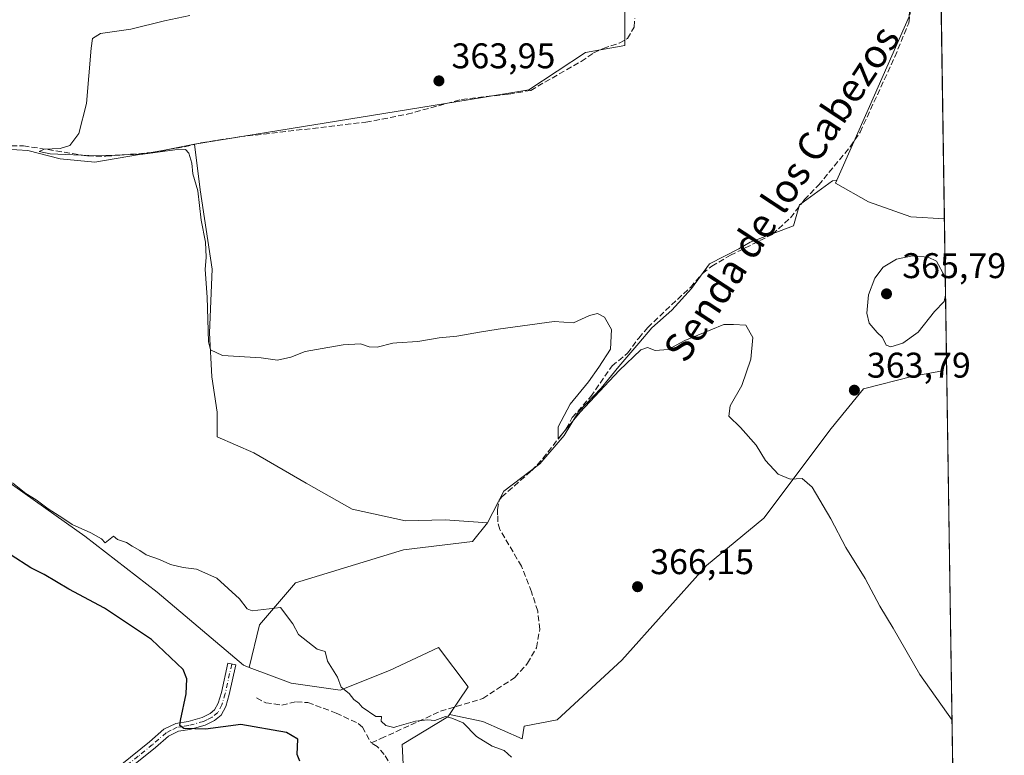
# Model space of a CAD drawing. Units: metres. Extents: x 605247 to 608739, y 4648254 to 4650619.
# Drawn here: x 608458 to 608734, y 4649195 to 4649402 of the extents above; entities that cross this region are included whole.
import ezdxf
from ezdxf.enums import TextEntityAlignment as Align

# ---------------------------------------------------------------- set-up
doc = ezdxf.new("R2010")
doc.units = ezdxf.units.M
doc.header["$MEASUREMENT"] = 0
doc.linetypes.add('DGN Style 3', pattern=[2.307223458686699, 1.648016756204785, -0.6592067024819142])
doc.linetypes.add('DGN Style 4', pattern=[2.6384748266838614, 1.318413404963828, -0.6592067024819142, 0.001648016756204785, -0.6592067024819142])
for name, color, linetype, lineweight in [('Arbolado forestal CxS', 92, 'Continuous', 0), ('Camino Cxs', 7, 'Continuous', 0), ('Camino eje', 30, 'DGN Style 4', 13), ('Comarca CxS', 21, 'Continuous', 0), ('Comunidad Autónoma CxS', 142, 'Continuous', 0), ('Corriente artificial lineal', 4, 'DGN Style 3', 13), ('Cultivos herbáceos CxS', 92, 'Continuous', 0), ('Cultivos leñosos CxS', 92, 'Continuous', 0), ('Curva de nivel maestra', 30, 'Continuous', 30), ('Curva de nivel normal', 30, 'Continuous', 0), ('Municipio CxS', 4, 'Continuous', 0), ('Provincia CxS', 1, 'Continuous', 0), ('Punto de cota en terreno', 7, 'Continuous', 0), ('Rótulo de punto de cota en terreno', 7, 'Continuous', 0), ('Suelo desnudo CxS', 253, 'Continuous', 0), ('Texto cartográfico', 7, 'Continuous', 0)]:
    doc.layers.add(name, color=color, linetype=linetype, lineweight=lineweight)
doc.styles.add('Style-Arial', font='txt')

# ---------------------------------------------------------------- blocks, each defined once
blk = doc.blocks.new('*U7')
at = {"layer": 'Cultivos leñosos CxS', "color": 92, "linetype": 'Continuous', "lineweight": 0}
blk.add_polyline3d([(608715.9814999999, 4649428.065400001, 360.8705000000046), (608717.2342999997, 4649346.019900001, 361.8157000000065), (608707.8224999999, 4649346.608300001, 361.7189000000071), (608695.9402999999, 4649350.802100001, 361.9649999999965), (608686.6457000002, 4649356.0559, 362.2608999999939), (608687.0421000002, 4649356.9473, 362.2084000000032), (608696.2185000004, 4649377.592300001, 362.3398000000016), (608707.3198999995, 4649402.8201, 361.9719000000041), (608708.3299000004, 4649416.9475, 361.7841999999946), (608706.3125, 4649430.0659, 361.8990999999951)], close=True, dxfattribs=at)
blk.add_polyline3d([(608565.4247000003, 4649191.0657, 371.4700000000012), (608565.0875000004, 4649198.4915, 370.3398000000016), (608577.9140999997, 4649206.2553, 369.8647999999957), (608578.3350999998, 4649206.877499999, 369.7896999999939), (608587.6945000002, 4649204.9575, 368.6852999999974), (608598.7423, 4649200.0833, 367.6129999999976), (608599.3463000003, 4649203.6393, 367.1186000000016), (608608.5597000001, 4649205.4111, 367.277900000001), (608626.7339000005, 4649222.187100001, 366.9603000000061), (608650.5006999997, 4649248.7489, 366.1852000000072), (608666.5777000004, 4649262.0297, 365.9636000000028), (608685.4517000001, 4649287.193499999, 363.8981000000058), (608694.5390999997, 4649298.377499999, 364.0430000000051), (608708.5188999996, 4649301.872500001, 364.1720999999961), (608716.2074999996, 4649303.2707, 362.9380999999994), (608717.8453000003, 4649306.000200001, 363.0029000000068), (608720.8756999997, 4649107.5463, 369.8035999999993)], dxfattribs=at)
blk = doc.blocks.new('5PATER')
at = {"layer": 'Suelo desnudo CxS', "linetype": 'Continuous', "lineweight": 0}
h = blk.add_hatch(color=51, dxfattribs=at)
edge = h.paths.add_edge_path()
edge.add_ellipse((0, 0), major_axis=(-0.1095731443231308, -0.1110710700762829), ratio=0.9994222409660322, start_angle=0, end_angle=360)

msp = doc.modelspace()

# ---------------------------------------------------------------- linework, layer by layer
at = {"layer": 'Arbolado forestal CxS', "color": 92, "linetype": 'Continuous', "lineweight": 0}
for points in [[(608522.1882999997, 4649220.142300001, 370.9720999999991), (608520.5345000001, 4649220.769500001, 371.0899999999965), (608496.3733000001, 4649241.278100001, 370.6491999999998), (608475.9972999999, 4649256.9779, 370.2532999999967), (608436.6772999996, 4649284.870300001, 371.5445000000037), (608429.0972999996, 4649292.863500001, 370.8277999999991), (608420.1646999996, 4649297.2325, 370.7866999999969), (608418.7049000004, 4649297.9463, 370.5599999999977), (608417.6344999997, 4649297.879699999, 370.6594999999944), (608414.5440999996, 4649297.6875, 370.7936999999947), (608405.3794999998, 4649297.1173, 370.6572000000015), (608395.9105000002, 4649293.167300001, 370.3640000000014), (608395.4596999995, 4649291.1185, 370.651199999993)], [(608436.6772999996, 4649284.870300001, 371.5445000000037), (608475.9972999999, 4649256.9779, 370.2532999999967), (608496.3733000001, 4649241.278100001, 370.6491999999998), (608520.5345000001, 4649220.769500001, 371.0899999999965), (608522.1882999997, 4649220.142300001, 370.9720999999991), (608533.9263000004, 4649215.690300001, 370.3757999999943), (608547.7279000003, 4649213.7315, 370.1061999999947), (608561.5223000003, 4649219.252699999, 369.7727000000014), (608575.3174999999, 4649225.693700001, 369.5666999999958), (608583.5935000004, 4649214.651699999, 369.6294000000053), (608578.3350999998, 4649206.877499999, 369.7896999999939), (608577.9140999997, 4649206.2553, 369.8647999999957), (608565.0875000004, 4649198.4915, 370.3398000000016), (608565.4247000003, 4649191.0657, 371.4700000000012), (608563.0613000002, 4649178.2389, 371.9361000000063), (608545.8459000001, 4649163.3871, 372.7532000000065), (608516.4552999996, 4649157.602700001, 372.5764999999956), (608493.4643000001, 4649156.6819, 373.188599999994), (608480.5894999999, 4649150.240900001, 373.2597999999998), (608467.7122999998, 4649134.5987, 373.8579000000027), (608467.3296999997, 4649134.5987, 373.9373000000051), (608463.8413000006, 4649132.863100001, 374.0681999999942), (608416.7169000005, 4649109.4187, 376.4231)], [(608522.1882999997, 4649220.142300001, 370.9720999999991), (608533.9263000004, 4649215.690300001, 370.3757999999943), (608547.7279000003, 4649213.7315, 370.1061999999947), (608561.5223000003, 4649219.252699999, 369.7727000000014), (608575.3174999999, 4649225.693700001, 369.5666999999958), (608583.5935000004, 4649214.651699999, 369.6294000000053), (608578.3350999998, 4649206.877499999, 369.7896999999939)], [(608578.3350999998, 4649206.877499999, 369.7896999999939), (608577.9140999997, 4649206.2553, 369.8647999999957), (608565.0875000004, 4649198.4915, 370.3398000000016), (608565.4247000003, 4649191.0657, 371.4700000000012), (608563.0613000002, 4649178.2389, 371.9361000000063), (608545.8459000001, 4649163.3871, 372.7532000000065), (608516.4552999996, 4649157.602700001, 372.5764999999956), (608493.4643000001, 4649156.6819, 373.188599999994), (608480.5894999999, 4649150.240900001, 373.2597999999998), (608467.7122999998, 4649134.5987, 373.8579000000027), (608467.3296999997, 4649134.5987, 373.9373000000051), (608463.8413000006, 4649132.863100001, 374.0681999999942)]]:
    msp.add_polyline3d(points, dxfattribs=at)
at = {"layer": 'Camino Cxs', "color": 7, "linetype": 'Continuous', "lineweight": 0}
msp.add_polyline3d([(608486.4200999998, 4649193.020099999, 376.4046999999992), (608494.2200999996, 4649199.2601, 376.4851999999955), (608498.2301000003, 4649202.7601, 376.3718999999983), (608501.6101000002, 4649204.4301, 375.8831999999966), (608504.9901000002, 4649204.940099999, 375.3254000000015), (608508.9600999998, 4649206.0601, 374.7713999999978), (608511.1700999998, 4649207.1801, 374.2519000000029), (608512.4600999998, 4649208.2301, 373.8788999999961), (608513.4401000004, 4649210.0701, 373.5592000000034), (608514.3501000004, 4649213.090100001, 372.9899000000005), (608516.1300999997, 4649221.300100001, 371.5586000000039), (608518.3701, 4649220.8201, 371.3396999999969), (608516.5701000001, 4649212.5101, 372.6371000000072), (608515.5701000001, 4649209.200099999, 373.4559000000008), (608514.2701000003, 4649206.7501, 374.2336000000068), (608512.4301000005, 4649205.2501, 374.8561000000045), (608509.8000999996, 4649203.9101, 375.257700000002), (608505.4700999996, 4649202.690099999, 375.3681999999972), (608502.3000999996, 4649202.220100001, 375.5571000000054), (608499.5201000003, 4649200.840100001, 376.1459999999934), (608495.8800999997, 4649197.6601, 376.3016000000061), (608487.8201000001, 4649191.200099999, 376.4146000000038)], dxfattribs=at)
msp.add_polyline3d([(608486.4200999998, 4649193.020099999, 376.4046999999992), (608494.2200999996, 4649199.2601, 376.4851999999955), (608498.2301000003, 4649202.7601, 376.3718999999983), (608501.6101000002, 4649204.4301, 375.8831999999966), (608504.9901000002, 4649204.940099999, 375.3254000000015), (608508.9600999998, 4649206.0601, 374.7713999999978), (608511.1700999998, 4649207.1801, 374.2519000000029), (608512.4600999998, 4649208.2301, 373.8788999999961), (608513.4401000004, 4649210.0701, 373.5592000000034), (608514.3501000004, 4649213.090100001, 372.9899000000005), (608516.1300999997, 4649221.300100001, 371.5586000000039), (608518.3701, 4649220.8201, 371.3396999999969), (608516.5701000001, 4649212.5101, 372.6371000000072), (608515.5701000001, 4649209.200099999, 373.4559000000008), (608514.2701000003, 4649206.7501, 374.2336000000068), (608512.4301000005, 4649205.2501, 374.8561000000045), (608509.8000999996, 4649203.9101, 375.257700000002), (608505.4700999996, 4649202.690099999, 375.3681999999972), (608502.3000999996, 4649202.220100001, 375.5571000000054), (608499.5201000003, 4649200.840100001, 376.1459999999934), (608495.8800999997, 4649197.6601, 376.3016000000061), (608487.8201000001, 4649191.200099999, 376.4146000000038)], dxfattribs=at)
at = {"layer": 'Camino eje', "color": 30, "linetype": 'DGN Style 4', "lineweight": 13}
msp.add_polyline3d([(608517.2500999998, 4649221.0601, 371.3714000000036), (608515.4600999998, 4649212.800100001, 372.8120000000054), (608514.5050999997, 4649209.6351, 373.4949999999953), (608513.3651000002, 4649207.4901, 373.9060999999929), (608511.8000999996, 4649206.215100001, 374.5204999999987), (608510.4851000002, 4649205.545100001, 374.8166999999958), (608509.3800999997, 4649204.985099999, 374.9896000000008), (608505.2301000003, 4649203.815099999, 375.3361000000005), (608503.6451000003, 4649203.5801, 375.4566999999952), (608501.9550999999, 4649203.325099999, 375.6536999999953), (608500.2651000004, 4649202.4901, 375.8901999999944), (608498.8750999998, 4649201.800100001, 376.1811000000016), (608495.0500999996, 4649198.460100001, 376.3830000000016), (608491.0201000003, 4649195.2301, 376.4930000000023), (608487.1201, 4649192.110099999, 376.3427999999985), (608481.4301000005, 4649187.925100001, 376.2541999999958), (608476.1300999997, 4649184.5551, 376.168399999995), (608474.6151000002, 4649183.425100001, 376.1282000000065), (608471.8800999997, 4649181.380100001, 376.1784999999945), (608467.2751000002, 4649179.470100001, 376.224000000002), (608466.4200999998, 4649178.585100001, 375.965200000006), (608466.2100999998, 4649178.0251, 375.7658999999985), (608466.0850999998, 4649177.350099999, 375.5500999999931), (608460.3422999998, 4649174.2115, 375.2516999999934)], dxfattribs=at)
at = {"layer": 'Comarca CxS', "color": 21, "linetype": 'Continuous', "lineweight": 0, "flags": 128}
msp.add_lwpolyline([(607671.500447366, 4648289.649843111), (605281.2300007734, 4648253.579983537), (605247.0600007742, 4650566.669983511), (608697.8000008004, 4650618.75998351), (608714.3880765274, 4649532.414794191), (608733.1200007985, 4648305.669983538), (608263.6286862214, 4648298.585226325), (607868.1048125305, 4648292.616658793)], close=True, dxfattribs=at)
at = {"layer": 'Comunidad Autónoma CxS', "color": 142, "linetype": 'Continuous', "lineweight": 0, "flags": 128}
msp.add_lwpolyline([(607671.500447366, 4648289.649843111), (605281.2300007734, 4648253.579983537), (605247.0600007742, 4650566.669983511), (608697.8000008004, 4650618.75998351), (608714.3880765274, 4649532.414794191), (608733.1200007985, 4648305.669983538), (608263.6286862214, 4648298.585226325), (607868.1048125305, 4648292.616658793)], close=True, dxfattribs=at)
at = {"layer": 'Corriente artificial lineal', "color": 4, "linetype": 'DGN Style 3', "lineweight": 13}
for points in [[(608556.4301000005, 4649198.9301, 372.0075999999972), (608559.1300999997, 4649200.1501, 371.0341999999946), (608575.8501000004, 4649207.8201, 369.8470999999991), (608587.7301000003, 4649211.4101, 369.227899999998), (608596.6700999998, 4649217.280099999, 368.2312999999995), (608600.2701000003, 4649221.300100001, 368.2728000000061), (608602.7600999996, 4649225.670100001, 367.9380999999994), (608603.7001, 4649230.780099999, 367.6122999999934), (608603.1201, 4649235.970100001, 367.2027999999991), (608601.3800999997, 4649241.350099999, 367.1434000000008), (608598.5701000001, 4649248.5701, 366.686600000001), (608592.4801000003, 4649258.850099999, 366.226999999999), (608591.9101, 4649261.030099999, 365.9636000000028), (608591.8800999997, 4649262.940099999, 365.7440999999963), (608591.8701, 4649264.4301, 365.6159000000043), (608592.3400999998, 4649267.050100001, 365.4138999999996), (608593.0500999996, 4649268.0001, 365.4008000000031), (608601.3601000002, 4649275.350099999, 365.4266000000061), (608604.5401, 4649278.790100001, 365.357999999993), (608611.1501000002, 4649287.100099999, 365.3481000000029), (608612.8300999999, 4649290.2401, 365.2534000000014), (608618.0100999996, 4649296.1801, 365.1489000000001), (608624.0000999998, 4649304.7601, 365.026199999993), (608628.3501000004, 4649308.3301, 364.6925999999949), (608631.4600999998, 4649312.590100001, 364.4257999999973), (608633.9801000003, 4649315.550100001, 363.9514999999956), (608645.9501, 4649326.8101, 363.1546999999992), (608649.4001000002, 4649330.7401, 362.9403000000021), (608651.9501, 4649332.7301, 362.7966000000015), (608657.1901000004, 4649335.8201, 362.8127999999998), (608669.0100999996, 4649341.710100001, 362.8628000000026), (608674.0500999996, 4649346.350099999, 362.793399999995), (608677.9301000005, 4649351.4101, 362.6842999999935), (608681.9600999998, 4649355.5801, 362.6049000000057), (608683.3800999997, 4649357.290100001, 362.4876999999979), (608690.8300999999, 4649366.280099999, 362.3169000000053), (608693.6001000004, 4649370.420100001, 362.2719999999972), (608703.3300999999, 4649391.520099999, 362.1828999999998), (608707.2200999996, 4649401.020099999, 361.8876000000019), (608707.9700999996, 4649405.9801, 362.0301000000036)], [(608450.7801000001, 4649366.5701, 365.4951000000001), (608458.8300999999, 4649366.5601, 365.4634999999981), (608476.8300999999, 4649363.690099999, 365.4802000000054), (608481.9501, 4649363.610099999, 365.2593000000052), (608494.9200999998, 4649364.700099999, 365.0715000000055), (608504.0301000001, 4649366.2501, 364.8736000000063), (608508.8201000001, 4649367.4301, 364.7440000000061), (608519.3300999999, 4649369.040100001, 364.1656999999978), (608554.8901000004, 4649373.170100001, 364.8358000000007), (608566.4501, 4649375.4001, 364.8672999999981), (608575.2500999998, 4649377.800100001, 364.4921999999933), (608581.7600999996, 4649379.5701, 364.6527999999962), (608595.0100999996, 4649381.0701, 363.9872000000032), (608601.1501000002, 4649382.120100001, 363.3282000000036), (608615.3101000005, 4649390.2601, 364.5522999999957), (608618.8000999996, 4649392.630100001, 364.7091999999975), (608621.4801000003, 4649393.890100001, 364.5126000000019), (608625.9401000004, 4649395.360099999, 364.2799999999988), (608628.3101000005, 4649396.630100001, 364.2063000000053), (608630.1700999998, 4649399.860099999, 363.9772999999986), (608630.3800999997, 4649402.2601, 364.007700000002)], [(608524.2301000003, 4649211.550100001, 371.4854999999953), (608526.8300999999, 4649210.1801, 371.4980000000069), (608531.2901, 4649209.5801, 371.3129999999946), (608535.4001000002, 4649210.520099999, 371.129700000005), (608538.6201, 4649210.2501, 371.2160000000004), (608546.5800999999, 4649207.3301, 371.0657000000065), (608552.7801000001, 4649204.4001, 371.2427000000025), (608553.9101, 4649203.350099999, 371.3028999999952), (608556.4301000005, 4649198.9301, 372.0075999999972)], [(608535.0126, 4649160.948200001, 372.8772999999928), (608535.6601, 4649161.340100001, 372.9208999999973), (608540.4801000003, 4649162.7601, 373.1140000000014), (608545.7801000001, 4649164.9901, 373.1440000000002), (608549.9901000002, 4649168.280099999, 373.225099999996), (608555.9600999998, 4649173.5701, 372.9701999999961), (608558.9700999996, 4649177.2401, 373.011599999998), (608561.5000999998, 4649180.950099999, 372.9614000000001), (608563.4501, 4649184.690099999, 372.7850000000035), (608563.7100999998, 4649186.9001, 372.7929000000004), (608563.5500999996, 4649189.0701, 372.5170999999973), (608562.3201000001, 4649191.9101, 372.2036999999983), (608560.0800999999, 4649195.7301, 371.8534000000073), (608558.0701000001, 4649197.920100001, 371.7642000000051), (608556.4301000005, 4649198.9301, 372.0075999999972)]]:
    msp.add_polyline3d(points, dxfattribs=at)
at = {"layer": 'Cultivos herbáceos CxS', "color": 92, "linetype": 'Continuous', "lineweight": 0, "extrusion": (-0.0004526851960296797, 0.02964543565413211, 0.9995603749754141), "elevation": 137917.9876230143, "flags": 128}
msp.add_lwpolyline([(-679633.4216024131, -4637459.677001374), (-679633.4216024131, -4637419.635032453)], dxfattribs=at)
at = {"layer": 'Cultivos herbáceos CxS', "color": 92, "linetype": 'Continuous', "lineweight": 0}
for points in [[(608627.6037, 4649420.465500001, 363.7367999999988), (608627.6020999998, 4649394.746900001, 364.0151999999944), (608616.5015000004, 4649392.728700001, 364.852899999998), (608600.6032999996, 4649382.2335, 363.366599999994), (608587.0684000002, 4649380.031099999, 364.7188000000024), (608506.7773000002, 4649366.967499999, 364.7951999999932), (608497.9156999999, 4649365.214500001, 365.084400000007), (608478.8378999997, 4649361.985900001, 365.3947000000044), (608469.1524999999, 4649362.8663, 365.5010000000038), (608460.0541000003, 4649365.214299999, 365.4416999999958), (608450.6622000001, 4649365.801300001, 365.4882000000071)], [(608627.6037, 4649420.465500001, 363.7367999999988), (608627.6020999998, 4649394.746900001, 364.0151999999944), (608616.5015000004, 4649392.728700001, 364.852899999998), (608600.6032999996, 4649382.2335, 363.366599999994), (608587.0684000002, 4649380.031099999, 364.7188000000024), (608506.7773000002, 4649366.967499999, 364.7951999999932)], [(608506.7773000002, 4649366.967499999, 364.7951999999932), (608497.9156999999, 4649365.214500001, 365.084400000007), (608478.8378999997, 4649361.985900001, 365.3947000000044), (608469.1524999999, 4649362.8663, 365.5010000000038), (608460.0541000003, 4649365.214299999, 365.4416999999958), (608450.6622000001, 4649365.801300001, 365.4882000000071), (608359.6482999995, 4649347.6207, 366.4995999999956), (608350.8728999998, 4649351.421499999, 367.007700000002), (608354.1688999999, 4649343.306500001, 366.8625999999931), (608354.6517000003, 4649342.117699999, 366.8706999999995), (608369.1747000003, 4649306.362500001, 366.9575999999943), (608374.5214999998, 4649294.694900001, 367.3408999999957), (608379.8494999995, 4649293.7259, 367.1117999999988), (608390.4851000002, 4649292.662699999, 368.9823999999935), (608395.4596999995, 4649291.1185, 370.651199999993)], [(608687.0421000002, 4649356.9473, 362.2084000000032), (608685.8196999999, 4649356.692700001, 362.3114999999962), (608676.5601000005, 4649349.958500001, 362.7244999999967), (608674.8762999997, 4649344.066099999, 363.0722999999998), (608662.7015000005, 4649339.5045, 362.7358999999997), (608659.5264999997, 4649337.6525, 362.6965000000055), (608651.3244000003, 4649333.4191, 362.7220999999991), (608646.2972999997, 4649326.539899999, 363.2590999999957), (608640.7411000002, 4649320.454500001, 363.6024999999936), (608635.1847999999, 4649315.427400001, 364.0565000000061), (608631.4807000002, 4649311.1941, 364.5369999999967), (608625.9243999999, 4649304.579500001, 364.9410000000062), (608620.8973000003, 4649298.494000001, 365.1006000000052), (608614.5472999997, 4649291.8794, 365.1753000000026), (608610.5784999998, 4649285.264900001, 365.3396999999969), (608603.6993000006, 4649277.327299999, 365.3932000000059), (608593.6452000003, 4649269.6544, 365.3628000000026), (608589.0131000001, 4649260.730699999, 365.8650999999954)], [(608687.0421000002, 4649356.9473, 362.2084000000032), (608686.6457000002, 4649356.0559, 362.2608999999939), (608695.9402999999, 4649350.802100001, 361.9649999999965), (608707.8224999999, 4649346.608300001, 361.7189000000071), (608717.2342999997, 4649346.019900001, 361.8157000000065)], [(608578.3350999998, 4649206.877499999, 369.7896999999939), (608587.6945000002, 4649204.9575, 368.6852999999974), (608598.7423, 4649200.0833, 367.6129999999976), (608599.3463000003, 4649203.6393, 367.1186000000016), (608608.5597000001, 4649205.4111, 367.277900000001), (608626.7339000005, 4649222.187100001, 366.9603000000061), (608650.5006999997, 4649248.7489, 366.1852000000072), (608666.5777000004, 4649262.0297, 365.9636000000028), (608685.4517000001, 4649287.193499999, 363.8981000000058), (608694.5390999997, 4649298.377499999, 364.0430000000051), (608708.5188999996, 4649301.872500001, 364.1720999999961), (608716.2074999996, 4649303.2707, 362.9380999999994), (608717.8453000003, 4649306.000200001, 363.0029000000068)], [(608589.0131000001, 4649260.730699999, 365.8650999999954), (608584.7846999997, 4649255.442500001, 367.2826000000059), (608565.4436999997, 4649253.1547, 366.9453000000067), (608535.1403000001, 4649243.895300001, 369.3591000000015), (608525.0387000004, 4649232.110300001, 370.1389000000054), (608522.1882999997, 4649220.142300001, 370.9720999999991)], [(608522.1882999997, 4649220.142300001, 370.9720999999991), (608533.9263000004, 4649215.690300001, 370.3757999999943), (608547.7279000003, 4649213.7315, 370.1061999999947), (608561.5223000003, 4649219.252699999, 369.7727000000014), (608575.3174999999, 4649225.693700001, 369.5666999999958), (608583.5935000004, 4649214.651699999, 369.6294000000053), (608578.3350999998, 4649206.877499999, 369.7896999999939)]]:
    msp.add_polyline3d(points, dxfattribs=at)
msp.add_polyline3d([(608717.2342999997, 4649346.019900001, 361.8157000000065), (608717.8453000003, 4649306.000200001, 363.0029000000068), (608716.2074999996, 4649303.2707, 362.9380999999994), (608708.5188999996, 4649301.872500001, 364.1720999999961), (608694.5390999997, 4649298.377499999, 364.0430000000051), (608685.4517000001, 4649287.193499999, 363.8981000000058), (608666.5777000004, 4649262.0297, 365.9636000000028), (608650.5006999997, 4649248.7489, 366.1852000000072), (608626.7339000005, 4649222.187100001, 366.9603000000061), (608608.5597000001, 4649205.4111, 367.277900000001), (608599.3463000003, 4649203.6393, 367.1186000000016), (608598.7423, 4649200.0833, 367.6129999999976), (608587.6945000002, 4649204.9575, 368.6852999999974), (608578.3350999998, 4649206.877499999, 369.7896999999939), (608583.5935000004, 4649214.651699999, 369.6294000000053), (608575.3174999999, 4649225.693700001, 369.5666999999958), (608561.5223000003, 4649219.252699999, 369.7727000000014), (608547.7279000003, 4649213.7315, 370.1061999999947), (608533.9263000004, 4649215.690300001, 370.3757999999943), (608522.1882999997, 4649220.142300001, 370.9720999999991), (608525.0387000004, 4649232.110300001, 370.1389000000054), (608535.1403000001, 4649243.895300001, 369.3591000000015), (608565.4436999997, 4649253.1547, 366.9453000000067), (608584.7846999997, 4649255.442500001, 367.2826000000059), (608589.0131000001, 4649260.730699999, 365.8650999999954), (608593.6452000003, 4649269.6544, 365.3628000000026), (608603.6993000006, 4649277.327299999, 365.3932000000059), (608610.5784999998, 4649285.264900001, 365.3396999999969), (608614.5472999997, 4649291.8794, 365.1753000000026), (608620.8973000003, 4649298.494000001, 365.1006000000052), (608625.9243999999, 4649304.579500001, 364.9410000000062), (608631.4807000002, 4649311.1941, 364.5369999999967), (608635.1847999999, 4649315.427400001, 364.0565000000061), (608640.7411000002, 4649320.454500001, 363.6024999999936), (608646.2972999997, 4649326.539899999, 363.2590999999957), (608651.3244000003, 4649333.4191, 362.7220999999991), (608659.5264999997, 4649337.6525, 362.6965000000055), (608662.7015000005, 4649339.5045, 362.7358999999997), (608674.8762999997, 4649344.066099999, 363.0722999999998), (608676.5601000005, 4649349.958500001, 362.7244999999967), (608685.8196999999, 4649356.692700001, 362.3114999999962), (608687.0421000002, 4649356.9473, 362.2084000000032), (608686.6457000002, 4649356.0559, 362.2608999999939), (608695.9402999999, 4649350.802100001, 361.9649999999965), (608707.8224999999, 4649346.608300001, 361.7189000000071)], close=True, dxfattribs=at)
at = {"layer": 'Cultivos leñosos CxS', "color": 92, "linetype": 'Continuous', "lineweight": 0, "extrusion": (-0.0001520319296446965, 0.009956588751254842, 0.9999504203842963), "elevation": 46560.87958802105, "flags": 128}
msp.add_lwpolyline([(608716.0780553294, 4649191.73387685), (608717.2821747119, 4649112.87986821)], dxfattribs=at)
at = {"layer": 'Cultivos leñosos CxS', "color": 92, "linetype": 'Continuous', "lineweight": 0, "extrusion": (-0.0005228341260834786, 0.03424032979723235, 0.9994134912336602), "elevation": 159238.3023080374, "flags": 128}
msp.add_lwpolyline([(-679631.388327839, -4636736.801839323), (-679631.388327839, -4636538.208328189)], dxfattribs=at)
at = {"layer": 'Cultivos leñosos CxS', "color": 92, "linetype": 'Continuous', "lineweight": 0}
for points in [[(608715.9814999999, 4649428.065400001, 360.8705000000046), (608706.3125, 4649430.0659, 361.8990999999951), (608708.3299000004, 4649416.9475, 361.7841999999946), (608707.3198999995, 4649402.8201, 361.9719000000041), (608696.2185000004, 4649377.592300001, 362.3398000000016), (608687.0421000002, 4649356.9473, 362.2084000000032)], [(608715.9814999999, 4649428.065400001, 360.8705000000046), (608706.3125, 4649430.0659, 361.8990999999951), (608708.3299000004, 4649416.9475, 361.7841999999946), (608707.3198999995, 4649402.8201, 361.9719000000041), (608696.2185000004, 4649377.592300001, 362.3398000000016), (608687.0421000002, 4649356.9473, 362.2084000000032)], [(608707.3198999995, 4649402.8201, 361.9719000000041), (608696.2185000004, 4649377.592300001, 362.3398000000016), (608687.0421000002, 4649356.9473, 362.2084000000032), (608685.8196999999, 4649356.692700001, 362.3114999999962), (608676.5601000005, 4649349.958500001, 362.7244999999967), (608674.8762999997, 4649344.066099999, 363.0722999999998), (608662.7015000005, 4649339.5045, 362.7358999999997), (608659.5264999997, 4649337.6525, 362.6965000000055), (608651.3244000003, 4649333.4191, 362.7220999999991), (608646.2972999997, 4649326.539899999, 363.2590999999957), (608640.7411000002, 4649320.454500001, 363.6024999999936), (608635.1847999999, 4649315.427400001, 364.0565000000061), (608631.4807000002, 4649311.1941, 364.5369999999967), (608625.9243999999, 4649304.579500001, 364.9410000000062), (608620.8973000003, 4649298.494000001, 365.1006000000052), (608614.5472999997, 4649291.8794, 365.1753000000026), (608610.5784999998, 4649285.264900001, 365.3396999999969), (608603.6993000006, 4649277.327299999, 365.3932000000059), (608593.6452000003, 4649269.6544, 365.3628000000026), (608589.0131000001, 4649260.730699999, 365.8650999999954), (608577.1540999999, 4649261.606100001, 365.733699999997), (608566.0009000005, 4649261.3125, 365.9640999999974), (608551.0327000003, 4649264.541099999, 365.6772000000055), (608538.1190999999, 4649271.878699999, 365.9364999999962), (608523.4446999999, 4649280.390500001, 366.3714999999939), (608513.1803000001, 4649284.892100001, 366.250199999995), (608513.1807000004, 4649291.821699999, 365.4622999999993), (608511.7225000003, 4649301.6687, 365.2661999999983), (608510.9939000001, 4649314.068499999, 364.8567999999942), (608511.7244999995, 4649331.939099999, 364.6152000000002), (608508.4436999997, 4649354.186100001, 364.8717999999935), (608506.7773000002, 4649366.967499999, 364.7951999999932), (608587.0684000002, 4649380.031099999, 364.7188000000024), (608600.6032999996, 4649382.2335, 363.366599999994), (608616.5015000004, 4649392.728700001, 364.852899999998), (608627.6020999998, 4649394.746900001, 364.0151999999944), (608627.6037, 4649420.465500001, 363.7367999999988)], [(608627.6037, 4649420.465500001, 363.7367999999988), (608627.6020999998, 4649394.746900001, 364.0151999999944), (608616.5015000004, 4649392.728700001, 364.852899999998), (608600.6032999996, 4649382.2335, 363.366599999994), (608587.0684000002, 4649380.031099999, 364.7188000000024), (608506.7773000002, 4649366.967499999, 364.7951999999932)], [(608506.7773000002, 4649366.967499999, 364.7951999999932), (608497.9156999999, 4649365.214500001, 365.084400000007), (608478.8378999997, 4649361.985900001, 365.3947000000044), (608469.1524999999, 4649362.8663, 365.5010000000038), (608460.0541000003, 4649365.214299999, 365.4416999999958), (608450.6622000001, 4649365.801300001, 365.4882000000071), (608359.6482999995, 4649347.6207, 366.4995999999956), (608350.8728999998, 4649351.421499999, 367.007700000002), (608354.1688999999, 4649343.306500001, 366.8625999999931), (608354.6517000003, 4649342.117699999, 366.8706999999995), (608369.1747000003, 4649306.362500001, 366.9575999999943), (608374.5214999998, 4649294.694900001, 367.3408999999957), (608379.8494999995, 4649293.7259, 367.1117999999988), (608390.4851000002, 4649292.662699999, 368.9823999999935), (608395.4596999995, 4649291.1185, 370.651199999993)], [(608450.6622000001, 4649365.801300001, 365.4882000000071), (608460.0541000003, 4649365.214299999, 365.4416999999958), (608469.1524999999, 4649362.8663, 365.5010000000038), (608478.8378999997, 4649361.985900001, 365.3947000000044), (608497.9156999999, 4649365.214500001, 365.084400000007), (608506.7773000002, 4649366.967499999, 364.7951999999932), (608508.4436999997, 4649354.186100001, 364.8717999999935), (608511.7244999995, 4649331.939099999, 364.6152000000002), (608510.9939000001, 4649314.068499999, 364.8567999999942), (608511.7225000003, 4649301.6687, 365.2661999999983), (608513.1807000004, 4649291.821699999, 365.4622999999993), (608513.1803000001, 4649284.892100001, 366.250199999995), (608523.4446999999, 4649280.390500001, 366.3714999999939), (608538.1190999999, 4649271.878699999, 365.9364999999962), (608551.0327000003, 4649264.541099999, 365.6772000000055), (608566.0009000005, 4649261.3125, 365.9640999999974), (608577.1540999999, 4649261.606100001, 365.733699999997), (608589.0131000001, 4649260.730699999, 365.8650999999954), (608584.7846999997, 4649255.442500001, 367.2826000000059), (608565.4436999997, 4649253.1547, 366.9453000000067), (608535.1403000001, 4649243.895300001, 369.3591000000015), (608525.0387000004, 4649232.110300001, 370.1389000000054), (608522.1882999997, 4649220.142300001, 370.9720999999991), (608520.5345000001, 4649220.769500001, 371.0899999999965), (608496.3733000001, 4649241.278100001, 370.6491999999998), (608475.9972999999, 4649256.9779, 370.2532999999967), (608436.6772999996, 4649284.870300001, 371.5445000000037)], [(608506.7773000002, 4649366.967499999, 364.7951999999932), (608508.4436999997, 4649354.186100001, 364.8717999999935), (608511.7244999995, 4649331.939099999, 364.6152000000002), (608510.9939000001, 4649314.068499999, 364.8567999999942), (608511.7225000003, 4649301.6687, 365.2661999999983), (608513.1807000004, 4649291.821699999, 365.4622999999993), (608513.1803000001, 4649284.892100001, 366.250199999995), (608523.4446999999, 4649280.390500001, 366.3714999999939), (608538.1190999999, 4649271.878699999, 365.9364999999962), (608551.0327000003, 4649264.541099999, 365.6772000000055), (608566.0009000005, 4649261.3125, 365.9640999999974), (608577.1540999999, 4649261.606100001, 365.733699999997), (608589.0131000001, 4649260.730699999, 365.8650999999954)], [(608506.7773000002, 4649366.967499999, 364.7951999999932), (608508.4436999997, 4649354.186100001, 364.8717999999935), (608511.7244999995, 4649331.939099999, 364.6152000000002), (608510.9939000001, 4649314.068499999, 364.8567999999942), (608511.7225000003, 4649301.6687, 365.2661999999983), (608513.1807000004, 4649291.821699999, 365.4622999999993), (608513.1803000001, 4649284.892100001, 366.250199999995), (608523.4446999999, 4649280.390500001, 366.3714999999939), (608538.1190999999, 4649271.878699999, 365.9364999999962), (608551.0327000003, 4649264.541099999, 365.6772000000055), (608566.0009000005, 4649261.3125, 365.9640999999974), (608577.1540999999, 4649261.606100001, 365.733699999997), (608589.0131000001, 4649260.730699999, 365.8650999999954)], [(608687.0421000002, 4649356.9473, 362.2084000000032), (608685.8196999999, 4649356.692700001, 362.3114999999962), (608676.5601000005, 4649349.958500001, 362.7244999999967), (608674.8762999997, 4649344.066099999, 363.0722999999998), (608662.7015000005, 4649339.5045, 362.7358999999997), (608659.5264999997, 4649337.6525, 362.6965000000055), (608651.3244000003, 4649333.4191, 362.7220999999991), (608646.2972999997, 4649326.539899999, 363.2590999999957), (608640.7411000002, 4649320.454500001, 363.6024999999936), (608635.1847999999, 4649315.427400001, 364.0565000000061), (608631.4807000002, 4649311.1941, 364.5369999999967), (608625.9243999999, 4649304.579500001, 364.9410000000062), (608620.8973000003, 4649298.494000001, 365.1006000000052), (608614.5472999997, 4649291.8794, 365.1753000000026), (608610.5784999998, 4649285.264900001, 365.3396999999969), (608603.6993000006, 4649277.327299999, 365.3932000000059), (608593.6452000003, 4649269.6544, 365.3628000000026), (608589.0131000001, 4649260.730699999, 365.8650999999954)], [(608687.0421000002, 4649356.9473, 362.2084000000032), (608686.6457000002, 4649356.0559, 362.2608999999939), (608695.9402999999, 4649350.802100001, 361.9649999999965), (608707.8224999999, 4649346.608300001, 361.7189000000071), (608717.2342999997, 4649346.019900001, 361.8157000000065)], [(608578.3350999998, 4649206.877499999, 369.7896999999939), (608587.6945000002, 4649204.9575, 368.6852999999974), (608598.7423, 4649200.0833, 367.6129999999976), (608599.3463000003, 4649203.6393, 367.1186000000016), (608608.5597000001, 4649205.4111, 367.277900000001), (608626.7339000005, 4649222.187100001, 366.9603000000061), (608650.5006999997, 4649248.7489, 366.1852000000072), (608666.5777000004, 4649262.0297, 365.9636000000028), (608685.4517000001, 4649287.193499999, 363.8981000000058), (608694.5390999997, 4649298.377499999, 364.0430000000051), (608708.5188999996, 4649301.872500001, 364.1720999999961), (608716.2074999996, 4649303.2707, 362.9380999999994), (608717.8453000003, 4649306.000200001, 363.0029000000068)], [(608522.1882999997, 4649220.142300001, 370.9720999999991), (608520.5345000001, 4649220.769500001, 371.0899999999965), (608496.3733000001, 4649241.278100001, 370.6491999999998), (608475.9972999999, 4649256.9779, 370.2532999999967), (608436.6772999996, 4649284.870300001, 371.5445000000037), (608429.0972999996, 4649292.863500001, 370.8277999999991), (608420.1646999996, 4649297.2325, 370.7866999999969), (608418.7049000004, 4649297.9463, 370.5599999999977), (608417.6344999997, 4649297.879699999, 370.6594999999944), (608414.5440999996, 4649297.6875, 370.7936999999947), (608405.3794999998, 4649297.1173, 370.6572000000015), (608395.9105000002, 4649293.167300001, 370.3640000000014), (608395.4596999995, 4649291.1185, 370.651199999993)], [(608589.0131000001, 4649260.730699999, 365.8650999999954), (608584.7846999997, 4649255.442500001, 367.2826000000059), (608565.4436999997, 4649253.1547, 366.9453000000067), (608535.1403000001, 4649243.895300001, 369.3591000000015), (608525.0387000004, 4649232.110300001, 370.1389000000054), (608522.1882999997, 4649220.142300001, 370.9720999999991)], [(608578.3350999998, 4649206.877499999, 369.7896999999939), (608577.9140999997, 4649206.2553, 369.8647999999957), (608565.0875000004, 4649198.4915, 370.3398000000016), (608565.4247000003, 4649191.0657, 371.4700000000012), (608563.0613000002, 4649178.2389, 371.9361000000063), (608545.8459000001, 4649163.3871, 372.7532000000065), (608516.4552999996, 4649157.602700001, 372.5764999999956), (608493.4643000001, 4649156.6819, 373.188599999994), (608480.5894999999, 4649150.240900001, 373.2597999999998), (608467.7122999998, 4649134.5987, 373.8579000000027), (608467.3296999997, 4649134.5987, 373.9373000000051), (608463.8413000006, 4649132.863100001, 374.0681999999942)]]:
    msp.add_polyline3d(points, dxfattribs=at)
at = {"layer": 'Curva de nivel maestra', "color": 30, "linetype": 'Continuous', "lineweight": 30, "elevation": 375.0000000000001, "flags": 128}
msp.add_lwpolyline([(608536.3399999999, 4649193.790100001), (608535.6600000003, 4649195.720100001), (608535.8499999996, 4649200.040100001), (608532.5999999996, 4649201.9001), (608519.7699999996, 4649204.100099999), (608509.9400000004, 4649202.7601), (608503.7999999998, 4649202.9801), (608502.7100000001, 4649203.850099999), (608502.8899999997, 4649205.210100001), (608504.4500000002, 4649212.7501), (608504.6799999997, 4649216.920100001), (608503.6399999997, 4649219.5601), (608494.79, 4649227.940099999), (608481.5199999996, 4649236.800100001), (608471.5700000003, 4649242.090100001), (608464.5999999996, 4649246.1801), (608460.9100000003, 4649248.0701), (608455.3899999997, 4649251.630100001)], dxfattribs=at)
at = {"layer": 'Curva de nivel normal', "color": 30, "linetype": 'Continuous', "lineweight": 0, "flags": 128}
for points, elevation in [([(608505.54, 4649403.100099999), (608498.3600000005, 4649401.620100001), (608488.9699999997, 4649399.300100001), (608480.4100000003, 4649398.120100001), (608478.2199999997, 4649396.6501), (608477.7999999998, 4649393.9901), (608476.54, 4649378.460100001), (608474.3099999996, 4649370.0001), (608471.8600000005, 4649366.630100001), (608469.0999999996, 4649365.7601), (608464.6299999999, 4649365.6501), (608463.2000000002, 4649364.9901), (608466.29, 4649364.3101), (608479.2800000003, 4649363.700099999), (608492.2699999996, 4649364.190099999), (608501.29, 4649365.450099999), (608504.2599999999, 4649365.540100001), (608505.2000000002, 4649364.4801), (608506.0700000003, 4649361.6501), (608506.3300000001, 4649358.690099999), (608507.7199999997, 4649353.9301), (608508.7100000001, 4649345.6601), (608509.9000000004, 4649339.520099999), (608510.1100000005, 4649335.270099999), (608509.7599999999, 4649331.840100001), (608510.3300000001, 4649324.050100001), (608510.7599999999, 4649311.5001), (608511.2599999999, 4649309.2401), (608514.6399999997, 4649307.7301), (608525.54, 4649307.040100001), (608530.1299999999, 4649306.4101), (608533.8799999999, 4649307.2601), (608537.8799999999, 4649308.8301), (608542.5899999999, 4649309.630100001), (608548.4900000002, 4649310.720100001), (608553.4100000003, 4649310.920100001), (608555.8099999996, 4649310.100099999), (608558.0999999996, 4649310.020099999), (608562.4400000004, 4649311.120100001), (608563.5999999996, 4649311.206300001), (608569.4400000004, 4649311.640100001), (608575.4400000004, 4649312.670100001), (608580.4400000004, 4649313.1501), (608586.7699999996, 4649314.200099999), (608592.0099999999, 4649315.0801), (608607.7699999996, 4649317.190099999), (608613.2000000002, 4649316.880100001), (608617.6500000004, 4649318.920100001), (608619.8499999996, 4649319.4801), (608621.8700000001, 4649318.4801), (608623.7999999998, 4649314.960100001), (608623.5, 4649309.5101), (608620.25, 4649304.420100001), (608617.3700000001, 4649300.280099999), (608612.2599999999, 4649293.9901), (608608.8200000003, 4649287.630100001), (608608.8799999999, 4649284.340100001), (608615.0700000003, 4649291.7601), (608625.9299999997, 4649303.450099999), (608632.0999999996, 4649309.2401), (608633.9600000001, 4649309.9801), (608636.0899999999, 4649309.130100001), (608639.7000000002, 4649309.360099999), (608644.4199999999, 4649311.870100001), (608655.3899999997, 4649316.360099999), (608658.0999999996, 4649316.360099999), (608661.4900000002, 4649316.1801), (608663.4600000001, 4649312.700099999), (608662.9500000002, 4649306.620100001), (608660.4000000004, 4649299.2601), (608657.1500000004, 4649293.600099999), (608656.79, 4649290.690099999), (608660.0199999996, 4649287.4801), (608664.4000000004, 4649282.5601), (608667.0800000001, 4649278.2401), (608670.5999999996, 4649274.380100001), (608673.9299999997, 4649272.970100001), (608677.3399999999, 4649273.190099999), (608680.0999999996, 4649270.700099999), (608685.3399999999, 4649261.8301), (608689.5599999996, 4649253.790100001), (608694.9800000006, 4649245.0801), (608699.1600000003, 4649237.350099999), (608702.8399999999, 4649231.170100001), (608710.3799999999, 4649218.1601), (608719.3819000004, 4649205.368799999)], 365), ([(608717.5612000005, 4649324.608700001), (608717.2199999997, 4649322.860099999), (608714.4800000006, 4649320.0101), (608709.8899999997, 4649314.2401), (608705.54, 4649311.1601), (608702.25, 4649310.0801), (608700.9400000004, 4649310.5801), (608699.9000000004, 4649312.720100001), (608698.3399999999, 4649314.170100001), (608696.1600000003, 4649316.7301), (608695.4600000001, 4649319.600099999), (608695.9699999997, 4649324.7301), (608697.7599999999, 4649329.4001), (608700.0999999996, 4649332.4901), (608703.7699999996, 4649334.700099999), (608708.3200000003, 4649335.640100001), (608712.6399999997, 4649335.300100001), (608715.0599999996, 4649334.210100001), (608717.3399999999, 4649329.8301), (608717.5148999998, 4649327.6384)], 365), ([(608455.75, 4649271.9101), (608459.4600000001, 4649268.960100001), (608462.3499999996, 4649267.170100001), (608465.7800000003, 4649264.610099999), (608469.8700000001, 4649262.030099999), (608472.4600000001, 4649260.290100001), (608477.7599999999, 4649257.920100001), (608480.75, 4649256.2401), (608481.7400000002, 4649255.090100001), (608484.0599999996, 4649257.020099999), (608485.2400000002, 4649256.0701), (608487.7400000002, 4649255.2401), (608489.3200000003, 4649254.1501), (608491.4400000004, 4649252.940099999), (608493.2400000002, 4649251.7301), (608496.9699999997, 4649250.460100001), (608500.04, 4649249.050100001), (608503.6299999999, 4649248.190099999), (608507.3700000001, 4649247.720100001), (608513.1100000005, 4649245.1501), (608519.4000000004, 4649239.4101), (608521.5999999996, 4649236.550100001), (608522.9600000001, 4649236.040100001), (608530.9500000002, 4649236.920100001), (608534.4000000004, 4649232.380100001), (608536.0199999996, 4649229.4001), (608541.2199999997, 4649225.280099999), (608543.4500000002, 4649224.600099999), (608544.0899999999, 4649221.9101), (608546.9299999997, 4649217.4101), (608547.9400000004, 4649214.610099999), (608550.2100000001, 4649212.840100001), (608551.5199999996, 4649211.140100001), (608552.9000000004, 4649210.120100001), (608553.8600000005, 4649209.0001), (608557.6799999997, 4649206.390100001), (608559.2599999999, 4649206.390100001), (608559.2199999997, 4649205.090100001), (608560.54, 4649203.860099999), (608562.7199999997, 4649203.300100001), (608563.5999999996, 4649203.5526), (608568.8200000003, 4649205.050100001), (608572.2000000002, 4649205.4101), (608574.2100000001, 4649205.190099999), (608577.2400000002, 4649206.4001), (608579.04, 4649205.870100001), (608582.1799999997, 4649204.5601), (608585.9699999997, 4649200.720100001), (608590.3300000001, 4649198.050100001), (608593.7199999997, 4649196.8201), (608595.7599999999, 4649194.940099999)], 370)]:
    msp.add_lwpolyline(points, dxfattribs=dict(at, elevation=elevation))
at = {"layer": 'Municipio CxS', "color": 4, "linetype": 'Continuous', "lineweight": 0, "flags": 128}
msp.add_lwpolyline([(608714.3880765274, 4649532.414794191), (608733.1200007985, 4648305.669983538)], dxfattribs=at)
at = {"layer": 'Provincia CxS', "color": 1, "linetype": 'Continuous', "lineweight": 0, "flags": 128}
msp.add_lwpolyline([(607671.500447366, 4648289.649843111), (605281.2300007734, 4648253.579983537), (605247.0600007742, 4650566.669983511), (608697.8000008004, 4650618.75998351), (608714.3880765274, 4649532.414794191), (608733.1200007985, 4648305.669983538), (608263.6286862214, 4648298.585226325), (607868.1048125305, 4648292.616658793)], close=True, dxfattribs=at)

# ---------------------------------------------------------------- block references
at = {"layer": 'Cultivos leñosos CxS', "color": 92, "linetype": 'Continuous', "lineweight": 0}
msp.add_blockref('*U7', (0, 0), dxfattribs=at)
at = {"layer": 'Punto de cota en terreno', "color": 7, "linetype": 'Continuous', "lineweight": 0, "xscale": 10, "yscale": 10, "zscale": 10}
for p in [(608575.4000000004, 4649384.779999999, 363.9499999999971), (608701, 4649325, 365.7899999999936), (608691.9699999997, 4649297.949999999, 363.7899999999936), (608631.1399999997, 4649242.789999999, 366.1499999999942)]:
    msp.add_blockref('5PATER', p, dxfattribs=at)

# ---------------------------------------------------------------- texts
at = {"layer": 'Rótulo de punto de cota en terreno', "color": 7, "linetype": 'Continuous', "lineweight": 0, "style": 'Style-Arial'}
for s, p in [('363,95', (608578.9277999997, 4649388.307800001)), ('365,79', (608705.4096999997, 4649329.409700001)), ('363,79', (608695.4978, 4649301.477800001)), ('366,15', (608634.6677999999, 4649246.3178))]:
    msp.add_text(s, height=7.000000000000002, dxfattribs=at).set_placement(p)
at = {"layer": 'Texto cartográfico', "color": 7, "linetype": 'Continuous', "lineweight": 0, "style": 'Style-Arial'}
msp.add_text('Senda de los Cabezos', height=8, rotation=56.60550644243266, dxfattribs=at).set_placement((608671.5253787867, 4649353.196163397), align=Align.MIDDLE_CENTER)

doc.saveas('drawing.dxf')
